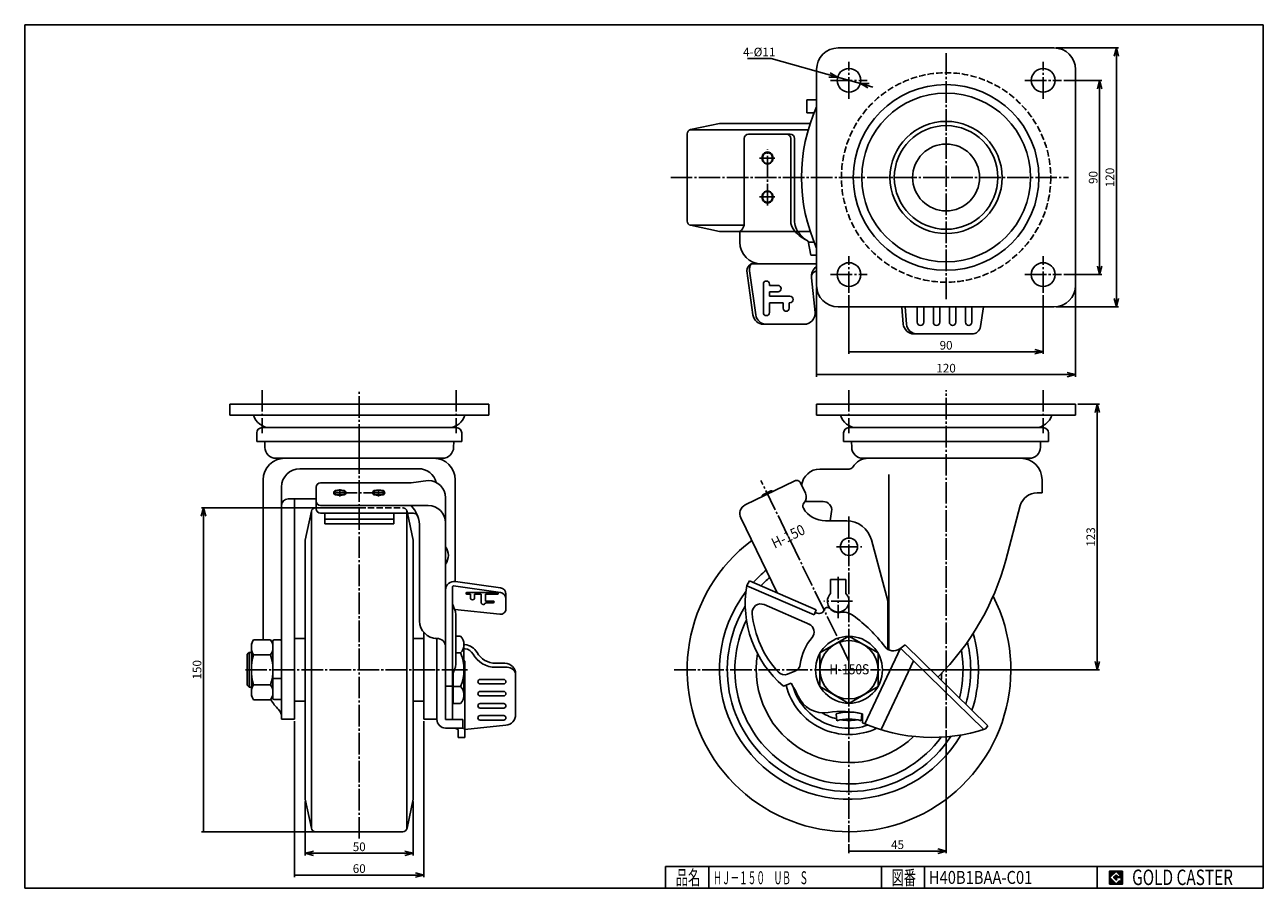
# Model space of a CAD drawing. Extents: x 10 to 584, y 10 to 410.
import ezdxf
from ezdxf.enums import TextEntityAlignment as Align

# ---------------------------------------------------------------- set-up
doc = ezdxf.new("R2010")
doc.units = 0
doc.header["$MEASUREMENT"] = 0
doc.linetypes.add('CENTER', pattern=[13, 10, -1, 1, -1])
doc.linetypes.add('DASHED', pattern=[4, 3, -1])
doc.layers.get('0').update_dxf_attribs({"linetype": 'CONTINUOUS'})
for name, color, linetype in [('0-1', 7, 'CONTINUOUS'), ('GR1-1', 7, 'CONTINUOUS'), ('LAYERGROUP-1', 3, 'CONTINUOUS'), ('}}ﾊﾊGG血CCТ', 3, 'CONTINUOUS')]:
    doc.layers.add(name, color=color, linetype=linetype)
doc.styles.add('FX_VECTOR', font='MONOTXT.SHX', dxfattribs={"bigfont": 'BIGFONT.SHX'})
doc.styles.add('STYLE1', font='MONOTXT.SHX', dxfattribs={"bigfont": 'extfont.shx'})
doc.dimstyles.new('FXDIMINFO', dxfattribs={"dimtxt": 4, "dimasz": 4, "dimexe": 1, "dimexo": 1, "dimgap": 1, "dimtad": 1, "dimtxsty": 'STYLE1', "dimblk2": 'FXTIP_ARROW_E', "dimsah": 1, "dimcen": 2.5, "dimdle": 6, "dimclrd": 7, "dimclre": 7, "dimclrt": 7, "dimazin": 3, "dimtfac": 1, "dimtmove": 0, "dimatfit": 3})

# ---------------------------------------------------------------- blocks, each defined once
blk = doc.blocks.new('BLKF022')
at = {"layer": '0-1', "color": 7, "linetype": 'CONTINUOUS'}
for p, q in [((518.8019, 17.913462), (512.8019, 17.913462)), ((512.8019, 17.913462), (512.8019, 11.913462)), ((518.8019, 11.913462), (518.8019, 17.913462)), ((512.8019, 11.913462), (518.8019, 11.913462))]:
    blk.add_line(p, q, dxfattribs=at)
blk = doc.blocks.new('BLKF023')
at = {"layer": '0-1', "color": 7, "linetype": 'CONTINUOUS'}
for p, q in [((515.8019, 17.769231), (512.946131, 14.913462)), ((518.224977, 15.346154), (515.8019, 17.769231)), ((512.946131, 14.913462), (515.8019, 12.057692)), ((514.578823, 14.913462), (515.8019, 16.136538)), ((515.8019, 13.690385), (514.578823, 14.913462)), ((515.8019, 16.136538), (516.592284, 15.346154)), ((518.224977, 15), (515.8019, 15)), ((515.8019, 15), (515.8019, 14.134615)), ((515.8019, 14.134615), (516.246131, 14.134615)), ((516.246131, 14.134615), (515.8019, 13.690385)), ((515.8019, 12.057692), (517.359592, 13.615385)), ((516.592284, 15.346154), (518.224977, 15.346154)), ((517.359592, 13.615385), (517.359592, 12.980769)), ((517.359592, 12.980769), (518.224977, 12.980769)), ((518.224977, 12.980769), (518.224977, 15))]:
    blk.add_line(p, q, dxfattribs=at)
blk = doc.blocks.new('BLKF021')
at = {"layer": 'GR1-1', "linetype": 'CONTINUOUS'}
h = blk.add_hatch(dxfattribs=at)
h.set_pattern_fill('', scale=0.05, angle=45, style=0, pattern_type=0)
h.set_pattern_definition([(45, (0, 0), (-0.035355339, 0.035355339), [])])
h.paths.add_polyline_path([(512.8, 17.91), (518.8, 17.91), (518.8, 11.91), (512.8, 11.91)], flags=0)
h.paths.add_polyline_path([(515.8, 17.77), (512.95, 14.91), (515.8, 12.06), (517.36, 13.62), (517.36, 12.98), (518.22, 12.98), (518.22, 15), (515.8, 15), (515.8, 14.13), (516.25, 14.13), (515.8, 13.69), (514.58, 14.91), (515.8, 16.14), (516.59, 15.35), (518.22, 15.35)], flags=0)
at = {"layer": '}}ﾊﾊGG血CCТ', "color": 7, "linetype": 'CONTINUOUS'}
for p, q in [((10, 10), (10, 410)), ((10, 410), (584, 410)), ((584, 410), (584, 10)), ((307, 20), (584, 20)), ((307, 20), (307, 10)), ((327, 10), (327, 20)), ((407, 20), (407, 10)), ((427, 10), (427, 20)), ((507, 20), (507, 10)), ((10, 10), (584, 10))]:
    blk.add_line(p, q, dxfattribs=at)
for name in ['BLKF022', 'BLKF023']:
    blk.add_blockref(name, (0, 0))
at = {"layer": '}}ﾊﾊGG血CCТ', "color": 7, "linetype": 'CONTINUOUS', "style": 'FX_VECTOR'}
for s, height, width, p, p2 in [('品名', 6.649, 1.083413, (311.74, 11.6), (323.06, 11.6)), ('図番', 6.649, 1.083413, (411.74, 11.6), (423.06, 11.6)), ('GOLD CASTER', 7.1709, 0.63978, (523.23, 11.46), (569.98, 11.46))]:
    blk.add_text(s, height=height, dxfattribs=dict(at, width=width)).set_placement(p, p2, align=Align.FIT)
blk = doc.blocks.new('FXTIP_ARROW_S')
at = {"color": 0, "linetype": 'CONTINUOUS'}
for q in [(-1, 0), (-0.965926, 0.258819), (-0.965926, -0.258819)]:
    blk.add_line((0, 0), q, dxfattribs=at)
blk = doc.blocks.new('FXTIP_ARROW_E')
at = {"color": 0, "linetype": 'CONTINUOUS'}
for q in [(-1, 0), (-0.965926, 0.258819), (-0.965926, -0.258819)]:
    blk.add_line((0, 0), q, dxfattribs=at)
blk = doc.blocks.new('*D22')
at = {"layer": 'LAYERGROUP-1', "color": 7, "linetype": 'CONTINUOUS'}
for p, q in [((491.508636, 384.26432), (509.176978, 384.26432)), ((508.176978, 294.26432), (508.176978, 384.26432)), ((491.508636, 294.26432), (509.176978, 294.26432))]:
    blk.add_line(p, q, dxfattribs=at)
at = {"layer": 'LAYERGROUP-1', "color": 7, "linetype": 'CONTINUOUS', "xscale": 4, "yscale": 4}
for name, p, rotation in [('FXTIP_ARROW_E', (508.176978, 384.26432), 90), ('FXTIP_ARROW_S', (508.176978, 294.26432), 270)]:
    blk.add_blockref(name, p, dxfattribs=dict(at, rotation=rotation))
at = {"layer": 'LAYERGROUP-1', "color": 7, "linetype": 'CONTINUOUS', "style": 'FX_VECTOR', "width": 0.851351}
blk.add_text('90', height=4, rotation=90, dxfattribs=at).set_placement((507.177002, 336.264313), (507.177002, 342.264313), align=Align.FIT)
blk = doc.blocks.new('*D23')
at = {"layer": 'LAYERGROUP-1', "color": 7, "linetype": 'CONTINUOUS'}
for p, q in [((488.008636, 399.26432), (516.925105, 399.26432)), ((515.925105, 279.26432), (515.925105, 399.26432)), ((488.008636, 279.26432), (516.925105, 279.26432))]:
    blk.add_line(p, q, dxfattribs=at)
at = {"layer": 'LAYERGROUP-1', "color": 7, "linetype": 'CONTINUOUS', "xscale": 4, "yscale": 4}
for name, p, rotation in [('FXTIP_ARROW_E', (515.925105, 399.26432), 90), ('FXTIP_ARROW_S', (515.925105, 279.26432), 270)]:
    blk.add_blockref(name, p, dxfattribs=dict(at, rotation=rotation))
at = {"layer": 'LAYERGROUP-1', "color": 7, "linetype": 'CONTINUOUS', "style": 'FX_VECTOR', "width": 0.828947}
blk.add_text('120', height=4, rotation=90, dxfattribs=at).set_placement((514.92511, 334.764313), (514.92511, 343.764313), align=Align.FIT)
blk = doc.blocks.new('*D24')
at = {"layer": 'LAYERGROUP-1', "color": 7, "linetype": 'CONTINUOUS'}
for p, q in [((355.905634, 394.37387), (344.905634, 394.37387)), ((386.712361, 385.747381), (355.905634, 394.37387)), ((386.712361, 385.747381), (397.304911, 382.781259)), ((397.304911, 382.781259), (403.082666, 381.163374))]:
    blk.add_line(p, q, dxfattribs=at)
at = {"layer": 'LAYERGROUP-1', "color": 7, "linetype": 'CONTINUOUS', "xscale": 4, "yscale": 4}
for p, rotation in [((386.712361, 385.747381), 344.356709), ((397.304911, 382.781259), 164.356709)]:
    blk.add_blockref('FXTIP_ARROW_S', p, dxfattribs=dict(at, rotation=rotation))
at = {"layer": 'LAYERGROUP-1', "color": 7, "linetype": 'CONTINUOUS', "style": 'FX_VECTOR', "width": 0.820313}
blk.add_text('4-%%c11', height=4, dxfattribs=at).set_placement((342.90564, 395.373871), (357.90564, 395.373871), align=Align.FIT)
blk = doc.blocks.new('*D25')
at = {"layer": 'LAYERGROUP-1', "color": 7, "linetype": 'CONTINUOUS'}
for p, q in [((498.008636, 234.19146), (508.070102, 234.19146)), ((507.070102, 111.19146), (507.070102, 234.19146)), ((407.616154, 111.19146), (508.070102, 111.19146))]:
    blk.add_line(p, q, dxfattribs=at)
at = {"layer": 'LAYERGROUP-1', "color": 7, "linetype": 'CONTINUOUS', "xscale": 4, "yscale": 4}
for name, p, rotation in [('FXTIP_ARROW_E', (507.070102, 234.19146), 90), ('FXTIP_ARROW_S', (507.070102, 111.19146), 270)]:
    blk.add_blockref(name, p, dxfattribs=dict(at, rotation=rotation))
at = {"layer": 'LAYERGROUP-1', "color": 7, "linetype": 'CONTINUOUS', "style": 'FX_VECTOR', "width": 0.828947}
blk.add_text('123', height=4, rotation=90, dxfattribs=at).set_placement((506.070129, 168.191437), (506.070129, 177.191437), align=Align.FIT)
blk = doc.blocks.new('BLKF028')
at = {"layer": 'LAYERGROUP-1', "color": 3, "linetype": 'CONTINUOUS'}
for p, q in [((115.013268, 123.19146), (116.085065, 125.047866)), ((115.013268, 99.19146), (115.013268, 123.19146)), ((116.085065, 125.047866), (123.941471, 125.047866)), ((123.941471, 125.047866), (125.013268, 123.19146)), ((125.013268, 123.19146), (125.013268, 99.19146)), ((116.085065, 118.119663), (123.941471, 118.119663)), ((116.085065, 104.263257), (123.941471, 104.263257)), ((116.085065, 97.335053), (115.013268, 99.19146)), ((125.013268, 99.19146), (123.941471, 97.335053)), ((123.941471, 97.335053), (116.085065, 97.335053))]:
    blk.add_line(p, q, dxfattribs=at)
for centre, radius, start, end in [((121.147243, 121.583765), 6.133975, 145.615753, 214.384247), ((118.879294, 121.583765), 6.133975, -34.384247, 34.384247), ((137.941471, 111.19146), 22.928203, 162.412046, 197.587954), ((102.085065, 111.19146), 22.928203, -17.587954, 17.587954), ((121.147243, 100.799155), 6.133975, 145.615753, 214.384247), ((118.879294, 100.799155), 6.133975, -34.384247, 34.384247)]:
    blk.add_arc(centre, radius, start, end, dxfattribs=at)
blk = doc.blocks.new('*D27')
at = {"layer": 'LAYERGROUP-1', "color": 7, "linetype": 'CONTINUOUS'}
for p, q in [((140.013268, 50.19146), (140.013268, 25.19146)), ((190.013268, 50.19146), (190.013268, 25.19146)), ((140.013268, 26.19146), (190.013268, 26.19146))]:
    blk.add_line(p, q, dxfattribs=at)
at = {"layer": 'LAYERGROUP-1', "color": 7, "linetype": 'CONTINUOUS', "xscale": 4, "yscale": 4}
for name, p, rotation in [('FXTIP_ARROW_S', (140.013268, 26.19146), 180), ('FXTIP_ARROW_E', (190.013268, 26.19146), 360)]:
    blk.add_blockref(name, p, dxfattribs=dict(at, rotation=rotation))
at = {"layer": 'LAYERGROUP-1', "color": 7, "linetype": 'CONTINUOUS', "style": 'FX_VECTOR', "width": 0.851351}
blk.add_text('50', height=4, dxfattribs=at).set_placement((162.01326, 27.191467), (168.01326, 27.191467), align=Align.FIT)
blk = doc.blocks.new('*D28')
at = {"layer": 'LAYERGROUP-1', "color": 7, "linetype": 'CONTINUOUS'}
for p, q in [((135.013268, 87.366554), (135.013268, 15.101403)), ((195.013268, 87.366554), (195.013268, 15.101403)), ((135.013268, 16.101403), (195.013268, 16.101403))]:
    blk.add_line(p, q, dxfattribs=at)
at = {"layer": 'LAYERGROUP-1', "color": 7, "linetype": 'CONTINUOUS', "xscale": 4, "yscale": 4, "rotation": 360}
blk.add_blockref('FXTIP_ARROW_E', (195.013268, 16.101403), dxfattribs=at)
at = {"layer": 'LAYERGROUP-1', "color": 7, "linetype": 'CONTINUOUS', "style": 'FX_VECTOR', "width": 0.851351}
blk.add_text('60', height=4, dxfattribs=at).set_placement((162.013275, 17.10141), (168.013275, 17.10141), align=Align.FIT)
blk = doc.blocks.new('BLKF031')
at = {"layer": 'GR1-1', "color": 3, "linetype": 'CONTINUOUS'}
for p, q in [((375.807186, 136.59946), (344.59506, 150.106152)), ((345.922564, 152.364691), (344.614647, 150.22198)), ((376.83977, 138.985622), (345.922564, 152.364691)), ((376.83977, 138.985622), (375.807186, 136.59946)), ((380.799348, 139.420534), (380.177134, 138.351341)), ((418.029924, 122.787147), (415.584125, 120.956801)), ((415.923549, 121.210814), (454.433489, 83.499096)), ((456.434672, 85.17844), (418.044748, 122.798198)), ((361.682353, 103.594611), (365.145529, 104.95156)), ((398.288544, 90.754416), (398.331478, 86.654641)), ((455.330146, 83.784875), (456.434672, 85.17844))]:
    blk.add_line(p, q, dxfattribs=at)
at = {"layer": 'GR1-1', "color": 6, "linetype": 'CONTINUOUS'}
for p, q in [((373.900876, 132.194237), (352.691819, 141.372216)), ((415.923549, 121.210814), (399.313352, 86.229819)), ((406.856239, 83.464264), (421.968678, 115.290987)), ((363.559761, 109.163323), (366.93929, 110.487498))]:
    blk.add_line(p, q, dxfattribs=at)
at = {"layer": 'GR1-1', "color": 3, "linetype": 'CONTINUOUS'}
for centre, radius, start, end in [((393.904843, 141.826942), 50, 170.334213, 229.875564), ((378.110168, 139.757632), 2.5, 226.496042, 325.77), ((382.039528, 138.57676), 1.5, 38.153877, 145.77), ((387.053364, 142.713358), 5, 219.523877, 279.560486), ((389.212517, 129.893917), 8, 53.969477, 99.563334), ((352.743116, 79.754285), 70, 37.066541, 53.969477), ((412.588319, 124.959944), 5, 217.066541, 306.809836), ((331.843616, 82.793433), 40, 23.905622, 33.638643), ((380.296968, 104.270692), 13, 203.905622, 279.067825), ((388.649956, 51.933061), 40, 76.056515, 99.067825), ((430.588944, 159.862946), 80, 246.220474, 288.014943)]:
    blk.add_arc(centre, radius, start, end, dxfattribs=at)
at = {"layer": 'GR1-1', "color": 6, "linetype": 'CONTINUOUS'}
for centre, radius, start, end in [((351.103228, 137.701197), 4, 66.6, 185.50586), ((393.904843, 141.826942), 47, 185.50586, 222.299576), ((371.865231, 128.716676), 4, -41.024003, 66.6), ((392.008636, 111.19146), 22.7, 138.975997, 173.504691), ((362.100491, 112.88764), 4, 222.299576, 291.396347), ((365.48002, 114.211814), 4, 291.396347, 353.504691)]:
    blk.add_arc(centre, radius, start, end, dxfattribs=at)
blk = doc.blocks.new('*D30')
at = {"layer": 'LAYERGROUP-1', "color": 7, "linetype": 'CONTINUOUS'}
for p, q in [((392.008636, 284.76432), (392.008636, 257.521716)), ((482.008636, 284.76432), (482.008636, 257.521716)), ((392.008636, 258.521716), (482.008636, 258.521716))]:
    blk.add_line(p, q, dxfattribs=at)
at = {"layer": 'LAYERGROUP-1', "color": 7, "linetype": 'CONTINUOUS', "xscale": 4, "yscale": 4, "rotation": 360}
blk.add_blockref('FXTIP_ARROW_E', (482.008636, 258.521716), dxfattribs=at)
at = {"layer": 'LAYERGROUP-1', "color": 7, "linetype": 'CONTINUOUS', "style": 'FX_VECTOR', "width": 0.851351}
blk.add_text('90', height=4, dxfattribs=at).set_placement((434.008636, 259.521729), (440.008636, 259.521729), align=Align.FIT)
blk = doc.blocks.new('*D31')
at = {"layer": 'LAYERGROUP-1', "color": 7, "linetype": 'CONTINUOUS'}
for p, q in [((377.008636, 288.26432), (377.008636, 246.924615)), ((497.008636, 288.26432), (497.008636, 246.924615)), ((377.008636, 247.924615), (497.008636, 247.924615))]:
    blk.add_line(p, q, dxfattribs=at)
at = {"layer": 'LAYERGROUP-1', "color": 7, "linetype": 'CONTINUOUS', "xscale": 4, "yscale": 4, "rotation": 360}
blk.add_blockref('FXTIP_ARROW_E', (497.008636, 247.924615), dxfattribs=at)
at = {"layer": 'LAYERGROUP-1', "color": 7, "linetype": 'CONTINUOUS', "style": 'FX_VECTOR', "width": 0.828947}
blk.add_text('120', height=4, dxfattribs=at).set_placement((432.508636, 248.924622), (441.508636, 248.924622), align=Align.FIT)
blk = doc.blocks.new('*D32')
at = {"layer": 'LAYERGROUP-1', "color": 7, "linetype": 'CONTINUOUS'}
for p, q in [((164.013268, 186.19146), (91.841058, 186.19146)), ((92.841058, 36.19146), (92.841058, 186.19146)), ((164.013268, 36.19146), (91.841058, 36.19146))]:
    blk.add_line(p, q, dxfattribs=at)
at = {"layer": 'LAYERGROUP-1', "color": 7, "linetype": 'CONTINUOUS', "xscale": 4, "yscale": 4, "rotation": 90}
blk.add_blockref('FXTIP_ARROW_E', (92.841058, 186.19146), dxfattribs=at)
at = {"layer": 'LAYERGROUP-1', "color": 7, "linetype": 'CONTINUOUS', "style": 'FX_VECTOR', "width": 0.828947}
blk.add_text('150', height=4, rotation=90, dxfattribs=at).set_placement((91.841057, 106.691467), (91.841057, 115.691467), align=Align.FIT)
blk = doc.blocks.new('*D33')
at = {"layer": 'LAYERGROUP-1', "color": 7, "linetype": 'CONTINUOUS'}
for p, q in [((437.008636, 83.156696), (437.008636, 26.173654)), ((392.008636, 30.380422), (392.008636, 26.173654)), ((392.008636, 27.173654), (437.008636, 27.173654))]:
    blk.add_line(p, q, dxfattribs=at)
at = {"layer": 'LAYERGROUP-1', "color": 7, "linetype": 'CONTINUOUS', "xscale": 4, "yscale": 4, "rotation": 360}
blk.add_blockref('FXTIP_ARROW_E', (437.008636, 27.173654), dxfattribs=at)
at = {"layer": 'LAYERGROUP-1', "color": 7, "linetype": 'CONTINUOUS', "style": 'FX_VECTOR', "width": 0.851351}
blk.add_text('45', height=4, dxfattribs=at).set_placement((411.508636, 28.173645), (417.508636, 28.173645), align=Align.FIT)

msp = doc.modelspace()

# ---------------------------------------------------------------- linework, layer by layer
at = {"layer": 'GR1-1', "color": 3, "linetype": 'CONTINUOUS'}
for p, q in [((377.008636, 299.26432), (346.744894, 299.26432)), ((347.475566, 275.568455), (344.59506, 296.06432)), ((345.922564, 296.06432), (348.80307, 275.568455)), ((376.259317, 276.786962), (374.581457, 292.750735)), ((352.426906, 271.26432), (371.286708, 271.26432)), ((381.155674, 180.19146), (390.940198, 180.19146)), ((402.405688, 171.322368), (410.008636, 143.19146)), ((208.213268, 149.532777), (208.213268, 88.19146)), ((230.430788, 146.985493), (208.782855, 150.027911)), ((230.430788, 149.163215), (209.569961, 152.095013)), ((233.013268, 139.3778), (233.013268, 146.192411)), ((209.384128, 138.770338), (208.213268, 141.697488)), ((209.252827, 139.098592), (230.251947, 136.891495)), ((209.813268, 114.048834), (209.813268, 136.541994)), ((209.813268, 126.781726), (212.013268, 126.781726)), ((392.008636, 126.779917), (378.508636, 118.985689)), ((405.508636, 118.985689), (392.008636, 126.779917)), ((213.513268, 122.884612), (213.513268, 99.501926)), ((213.513268, 121.060232), (214.105782, 120.975976)), ((212.013268, 118.987497), (209.813268, 118.987497)), ((378.508636, 118.985689), (378.508636, 103.397231)), ((405.508636, 103.397231), (405.508636, 118.985689)), ((208.213268, 108.89334), (209.384128, 111.82049)), ((208.513268, 95.493269), (208.513268, 109.64334)), ((214.013268, 114.450624), (214.013268, 79.873688)), ((232.513268, 114.197079), (228.121538, 114.197079)), ((228.221538, 112.355068), (232.513268, 112.355068)), ((232.513268, 112.355068), (233.632009, 112.330005)), ((237.513268, 90.472874), (237.513268, 109.476241)), ((212.013268, 103.39904), (208.513268, 103.39904)), ((378.508636, 103.397231), (392.008636, 95.603003)), ((392.008636, 95.603003), (405.508636, 103.397231)), ((208.213268, 95.493269), (208.513268, 95.493269)), ((212.013268, 95.604811), (208.513268, 95.604811)), ((386.008636, 90.836046), (386.308636, 87.601895)), ((397.708636, 87.601895), (398.008636, 90.836046)), ((210.813268, 83.466072), (209.274287, 84.19146)), ((210.813268, 79.873688), (210.813268, 83.466072)), ((214.013268, 83.500904), (233.035911, 85.500264)), ((214.013268, 79.873688), (210.813268, 79.873688))]:
    msp.add_line(p, q, dxfattribs=at)
at = {"layer": 'GR1-1', "color": 6, "linetype": 'CONTINUOUS'}
for p, q in [((352.346846, 276.64095), (352.346846, 289.88769)), ((355.10011, 289.88769), (355.10011, 289.26432)), ((355.10011, 289.26432), (359.106638, 289.26432)), ((359.106638, 286.26432), (355.10011, 286.26432)), ((355.10011, 286.26432), (355.10011, 284.26432)), ((355.10011, 284.26432), (364.613166, 284.26432)), ((361.524393, 281.26432), (355.10011, 281.26432)), ((355.10011, 281.26432), (355.10011, 276.64095)), ((361.524393, 278.64095), (361.524393, 281.26432)), ((364.613166, 281.26432), (364.277657, 281.26432)), ((364.277657, 281.26432), (364.277657, 278.64095)), ((214.908588, 147.001729), (229.117949, 147.001729)), ((216.513268, 146.207433), (214.910418, 146.207433)), ((216.513268, 144.625972), (216.513268, 146.207433)), ((221.513268, 146.207433), (218.513268, 146.207433)), ((218.513268, 146.207433), (218.513268, 144.625972)), ((221.513268, 142.441659), (221.513268, 146.207433)), ((229.116118, 146.207433), (223.513268, 146.207433)), ((223.513268, 146.207433), (223.513268, 143.03025)), ((223.513268, 143.03025), (227.117949, 143.03025)), ((227.116118, 142.235955), (223.513268, 142.235955)), ((205.013268, 103.59642), (208.213268, 103.59642)), ((231.963408, 106.768515), (221.063128, 106.768515)), ((221.063128, 104.668796), (231.963408, 104.668796)), ((221.063128, 101.169266), (231.963408, 101.169266)), ((231.963408, 99.069547), (221.063128, 99.069547)), ((231.963408, 95.570017), (221.063128, 95.570017)), ((221.063128, 93.470298), (231.963408, 93.470298)), ((221.063128, 89.970768), (231.963408, 89.970768)), ((231.963408, 87.871049), (221.063128, 87.871049))]:
    msp.add_line(p, q, dxfattribs=at)
at = {"layer": 'GR1-1', "color": 7, "linetype": 'CONTINUOUS'}
msp.add_line((352.070508, 192.286296), (355.845443, 194.127455), dxfattribs=at)
at = {"layer": 'GR1-1', "color": 6, "linetype": 'CENTER'}
msp.add_line((386.273902, 168.19146), (397.949951, 168.19146), dxfattribs=at)
at = {"layer": 'GR1-1', "color": 3, "linetype": 'CONTINUOUS'}
msp.add_circle((392.008636, 111.19146), 15.5, dxfattribs=at)
at = {"layer": 'GR1-1', "color": 6, "linetype": 'CONTINUOUS'}
msp.add_circle((392.008636, 111.19146), 13.5, dxfattribs=at)
at = {"layer": 'GR1-1', "color": 3, "linetype": 'CONTINUOUS'}
for centre, radius, start, end in [((348.662685, 295.65375), 4.088293, 117.97546, 174.236307), ((349.793955, 296.775118), 3.936102, 140.772379, 190.403792), ((380.560527, 293.26432), 6, 126.297765, 186), ((377.565023, 293.06432), 3, 100.688079, 186), ((352.426906, 276.26432), 5, 188, 270), ((353.75441, 276.26432), 5, 188, 270), ((371.286708, 276.26432), 5, -90, 6), ((345.901374, 183.491878), 4.5, 116, 206), ((390.821327, 168.19146), 12, 15.124007, 90), ((209.013268, 148.133941), 4, 82, 180), ((208.713268, 149.532777), 0.5, 82, 180), ((230.013268, 146.192411), 3, 0, 82), ((230.013268, 144.014689), 3, 0, 82), ((203.813268, 136.541994), 6, 0, 21.801409), ((230.513268, 139.3778), 2.5, -96, 0), ((207.700768, 122.884612), 5.8125, -42.103449, 42.103449), ((214.506017, 109.61006), 13.199172, 92.13945, 94.318227), ((213.401859, 115.746613), 7.12117, 29.337846, 85.074635), ((213.401859, 116.025775), 5, 29.337846, 81.906745), ((192.513268, 111.193269), 21, -21.786789, 21.786789), ((212.013268, 114.450624), 2, 0, 41.409622), ((228.221538, 124.355068), 12, 209.337846, 270), ((228.221538, 124.075905), 9.87883, 209.337846, 270), ((203.813268, 114.048834), 6, 338.198591, 360), ((232.513268, 109.197079), 5, 0, 90), ((233.632009, 108.330005), 4, 13.995498, 90), ((207.700768, 99.501926), 5.8125, -42.103449, 42.103449), ((232.513268, 90.472874), 5, 276, 360), ((392.008636, 67.598146), 24, 75.522488, 104.477512), ((392.008636, 67.598146), 20.8, 74.095279, 105.904721), ((212.013268, 82.654317), 2, 0, 60)]:
    msp.add_arc(centre, radius, start, end, dxfattribs=at)
at = {"layer": 'GR1-1', "color": 6, "linetype": 'CONTINUOUS'}
for centre, radius, start, end in [((353.72348, 289.88769), 1.37663, 0, 180), ((359.106638, 287.76432), 1.5, -90, 90), ((364.613166, 282.76432), 1.5, -90, 90), ((353.72348, 276.64095), 1.37663, 180, 360), ((362.901027, 278.64095), 1.37663, 180, 360), ((214.910418, 146.604583), 0.39715, 90.26409, 270), ((217.513268, 144.625972), 1, 180, 360), ((229.116118, 146.604583), 0.39715, -90, 89.73591), ((222.513268, 142.441659), 1, 180, 348.376158), ((227.116118, 142.633105), 0.39715, -90, 89.73591), ((221.063128, 105.718656), 1.050118, 91.273899, 268.730109), ((231.963408, 105.718656), 1.050118, -88.730109, 88.726101), ((221.063128, 100.119407), 1.050118, 91.273899, 268.730109), ((231.963408, 100.119407), 1.050118, -88.730109, 88.726101), ((221.063128, 94.520158), 1.050118, 91.273899, 268.730109), ((231.963408, 94.520158), 1.050118, -88.730109, 88.726101), ((221.063128, 88.920909), 1.050118, 91.273899, 268.730109), ((231.963408, 88.920909), 1.050118, -88.730109, 88.726101)]:
    msp.add_arc(centre, radius, start, end, dxfattribs=at)
at = {"layer": 'GR1-1', "color": 7, "linetype": 'CONTINUOUS'}
for centre, radius, start, end in [((352.377368, 191.65714), 0.7, 116, 201.588274), ((351.772964, 191.417983), 0.05, 201.588274, 296), ((356.152303, 193.498299), 0.7, 30.411726, 116), ((356.152303, 193.498299), 0.7, 30.411726, 116), ((356.71287, 193.827336), 0.05, -64, 30.411726)]:
    msp.add_arc(centre, radius, start, end, dxfattribs=at)
at = {"layer": 'LAYERGROUP-1', "color": 3, "linetype": 'CONTINUOUS'}
for p, q in [((387.008636, 399.26432), (487.008636, 399.26432)), ((377.008636, 289.26432), (377.008636, 389.26432)), ((497.008636, 289.26432), (497.008636, 389.26432)), ((372.508636, 375.26432), (377.008636, 375.26432)), ((372.508636, 369.26432), (372.508636, 375.26432)), ((372.508636, 369.26432), (375.846651, 369.26432)), ((375.846651, 369.26432), (375.470288, 369.26432)), ((318.592813, 361.412699), (332.008636, 364.26432)), ((374.015216, 364.26432), (332.008636, 364.26432)), ((339.141872, 364.26432), (332.008636, 364.26432)), ((317.008636, 339.26432), (317.008636, 359.456404)), ((343.479307, 357.26432), (343.479307, 317.193012)), ((345.479307, 359.26432), (364.803849, 359.26432)), ((365.050364, 357.26432), (365.050364, 318.811421)), ((366.803849, 357.26432), (366.803849, 318.715608)), ((317.008636, 339.26432), (317.008636, 319.072237)), ((318.592813, 317.115941), (332.008636, 314.26432)), ((374.015216, 314.26432), (332.008636, 314.26432)), ((339.141872, 314.26432), (332.008636, 314.26432)), ((341.401374, 309.26432), (341.401374, 314.26432)), ((373.069511, 309.752159), (374.274396, 303.26432)), ((373.16011, 309.26432), (375.846651, 309.26432)), ((351.401374, 299.26432), (377.008636, 299.26432)), ((374.274396, 303.26432), (377.008636, 303.26432)), ((387.008636, 279.26432), (487.008636, 279.26432)), ((416.549525, 279.144702), (417.171854, 271.365594)), ((418.044748, 279.26432), (418.676646, 271.365594)), ((454.286524, 279.26432), (452.940421, 270.178125)), ((422.15593, 266.76432), (448.983607, 266.76432)), ((114.321714, 234.19146), (105.013268, 234.19146)), ((105.013268, 234.19146), (105.013268, 229.19146)), ((111.013268, 234.19146), (219.013268, 234.19146)), ((215.704822, 234.19146), (225.013268, 234.19146)), ((225.013268, 234.19146), (225.013268, 229.19146)), ((377.008636, 234.19146), (377.008636, 229.19146)), ((377.008636, 234.19146), (487.70019, 234.19146)), ((487.70019, 234.19146), (497.008636, 234.19146)), ((497.008636, 234.19146), (497.008636, 229.19146)), ((116.013268, 229.19146), (105.013268, 229.19146)), ((116.013268, 229.19146), (215.513655, 229.19146)), ((214.013268, 229.19146), (225.013268, 229.19146)), ((377.008636, 229.19146), (497.008636, 229.19146)), ((117.513268, 220.89146), (117.513268, 216.89146)), ((120.013268, 223.39146), (126.71538, 223.39146)), ((123.704822, 223.39146), (126.71538, 223.39146)), ((126.71538, 223.39146), (203.311156, 223.39146)), ((210.013268, 223.39146), (203.311156, 223.39146)), ((206.321714, 223.39146), (203.311156, 223.39146)), ((212.513268, 220.89146), (212.513268, 216.89146)), ((389.508636, 220.89146), (389.508636, 216.89146)), ((478.317083, 223.39146), (392.008636, 223.39146)), ((482.008636, 223.39146), (475.306524, 223.39146)), ((484.508636, 220.89146), (484.508636, 216.89146)), ((117.513268, 216.89146), (119.513268, 216.89146)), ((119.513268, 216.89146), (210.513268, 216.89146)), ((121.199143, 216.89146), (121.265517, 214.236501)), ((208.827393, 216.89146), (208.761019, 214.236501)), ((212.513268, 216.89146), (210.513268, 216.89146)), ((484.508636, 216.89146), (389.508636, 216.89146)), ((393.194511, 216.89146), (393.260885, 214.236501)), ((480.822761, 216.89146), (480.756387, 214.236501)), ((126.135766, 209.16646), (203.562643, 209.16646)), ((398.459261, 209.16646), (473.008636, 209.16646)), ((475.523311, 209.16646), (463.008636, 209.16646)), ((192.513268, 204.360303), (137.513268, 204.360303)), ((392.064364, 204.16646), (378.508636, 204.16646)), ((120.513268, 125.047866), (120.513268, 199.16646)), ((129.013268, 88.366554), (129.013268, 195.860303)), ((130.135922, 199.99146), (130.013268, 199.99146)), ((145.013268, 185.72209), (145.013268, 195.838174)), ((189.013268, 197.838174), (147.013268, 197.838174)), ((197.013268, 198.917328), (189.013268, 197.838174)), ((209.513268, 152.102981), (209.513268, 199.16646)), ((366.847952, 198.714916), (343.928704, 187.536452)), ((371.870429, 192.979655), (369.522283, 197.79407)), ((481.508636, 193.16646), (481.508636, 199.16646)), ((481.508636, 193.16646), (481.508636, 199.16646)), ((145.013268, 190.360303), (132.013268, 190.360303)), ((135.013268, 88.366554), (135.013268, 190.360303)), ((205.013268, 88.19146), (205.013268, 190.917328)), ((481.508636, 193.16646), (479.147252, 193.16646)), ((481.508636, 193.16646), (479.147252, 193.16646)), ((142.86489, 184.607283), (140.013268, 171.19146)), ((145.013268, 186.19146), (144.821185, 186.19146)), ((147.013268, 187.317266), (197.013268, 187.317266)), ((147.013268, 183.72209), (190.171132, 183.72209)), ((149.013268, 178.734619), (149.013268, 183.72209)), ((181.013268, 178.734619), (181.013268, 183.72209)), ((187.349801, 183.72209), (190.013268, 171.19146)), ((380.017166, 189.16646), (371.704188, 189.16646)), ((383.971099, 184.561141), (383.302132, 180.19146)), ((471.419846, 187.237012), (464.662454, 162.018084)), ((149.013268, 180.953053), (181.013268, 180.953053)), ((149.013268, 178.734619), (181.013268, 178.734619)), ((358.792813, 146.795237), (341.856801, 181.519208)), ((193.013268, 133.747341), (193.013268, 177.119227)), ((140.013268, 111.19146), (140.013268, 171.19146)), ((140.013268, 164.058224), (140.013268, 171.19146)), ((190.013268, 111.19146), (190.013268, 171.19146)), ((190.013268, 164.058224), (190.013268, 171.19146)), ((383.506843, 152.962067), (383.506843, 146.532781)), ((390.506843, 152.962067), (383.506843, 152.962067)), ((390.506843, 152.962067), (390.506843, 146.532781)), ((205.013268, 107.030199), (205.013268, 148.133941)), ((410.008636, 143.19146), (410.008636, 120.67681)), ((195.013268, 88.360343), (195.013268, 128.455838)), ((125.013268, 124.49146), (125.013268, 97.89146)), ((128.513268, 124.99146), (125.513268, 124.99146)), ((135.013268, 125.69146), (135.013268, 111.19146)), ((135.013268, 125.69146), (140.013268, 125.69146)), ((195.013268, 125.69146), (190.013268, 125.69146)), ((195.013268, 125.69146), (195.013268, 111.19146)), ((201.013268, 88.366554), (201.013268, 124.803069)), ((201.013268, 88.366554), (201.013268, 124.803069)), ((201.013268, 88.19146), (201.013268, 124.803069)), ((201.013268, 124.19146), (201.013268, 98.19146)), ((201.013268, 124.19146), (201.013268, 98.19146)), ((114.013268, 119.19146), (113.013268, 118.37946)), ((113.013268, 118.37946), (113.013268, 104.00346)), ((115.013268, 119.19146), (114.013268, 119.19146)), ((129.013268, 119.19146), (129.013268, 103.19146)), ((135.013268, 96.69146), (135.013268, 111.19146)), ((140.013268, 111.19146), (140.013268, 51.19146)), ((190.013268, 111.19146), (190.013268, 51.19146)), ((195.013268, 96.69146), (195.013268, 111.19146)), ((113.013268, 104.00346), (114.013268, 103.19146)), ((125.013268, 107.133841), (129.013268, 107.133841)), ((114.013268, 103.19146), (115.013268, 103.19146)), ((129.013268, 103.19146), (129.013268, 97.89146)), ((125.513268, 97.39146), (128.513268, 97.39146)), ((135.013268, 96.69146), (140.013268, 96.69146)), ((195.013268, 96.69146), (190.013268, 96.69146)), ((135.013268, 88.366554), (129.013268, 88.366554)), ((201.013268, 88.366554), (195.013268, 88.366554)), ((213.013268, 88.19146), (205.013268, 88.19146)), ((213.013268, 84.19146), (213.013268, 88.19146)), ((213.013268, 84.19146), (205.013268, 84.19146)), ((140.013268, 58.324696), (140.013268, 51.19146)), ((190.013268, 58.324696), (190.013268, 51.19146)), ((142.86489, 37.775637), (140.013268, 51.19146)), ((187.161647, 37.775637), (190.013268, 51.19146)), ((165.013268, 36.19146), (144.821185, 36.19146)), ((165.013268, 36.19146), (185.205352, 36.19146))]:
    msp.add_line(p, q, dxfattribs=at)
at = {"layer": 'LAYERGROUP-1', "color": 6, "linetype": 'CENTER'}
for p, q in [((437.008636, 396.866727), (437.008636, 282.908992)), ((392.008636, 375.76432), (392.008636, 392.76432)), ((482.008636, 375.76432), (482.008636, 392.76432)), ((383.508636, 384.26432), (400.508636, 384.26432)), ((473.508636, 384.26432), (490.508636, 384.26432)), ((354.264836, 326.287624), (354.264836, 352.448249)), ((350.582086, 348.26432), (357.566929, 348.26432)), ((309.377616, 339.26432), (493.705228, 339.26432)), ((350.582086, 330.26432), (357.566929, 330.26432)), ((392.008636, 285.76432), (392.008636, 302.76432)), ((482.008636, 285.76432), (482.008636, 302.76432)), ((383.508636, 294.26432), (400.508636, 294.26432)), ((473.508636, 294.26432), (490.508636, 294.26432)), ((120.013268, 240.785796), (120.013268, 220.73998)), ((165.013268, 32.986243), (165.013268, 240.544518)), ((210.013268, 240.785796), (210.013268, 220.73998)), ((392.008636, 240.785796), (392.008636, 220.73998)), ((437.008636, 84.156696), (437.008636, 240.785796)), ((482.008636, 240.785796), (482.008636, 220.73998)), ((392.008636, 115.19146), (351.165336, 198.932636)), ((177.036724, 193.206876), (152.933521, 193.206876)), ((156.013268, 191.484128), (156.013268, 194.936212)), ((174.013268, 191.470811), (174.013268, 194.765858)), ((392.008636, 182.193373), (392.008636, 31.380422)), ((387.006843, 154.225952), (387.006843, 135.072781)), ((393.685295, 142.962067), (380.311664, 142.962067)), ((392.008636, 126.150041), (392.008636, 100.66646)), ((112.231099, 111.19146), (215.704822, 111.19146)), ((310.999244, 111.19146), (406.616154, 111.19146))]:
    msp.add_line(p, q, dxfattribs=at)
at = {"layer": 'LAYERGROUP-1', "color": 6, "linetype": 'CONTINUOUS'}
for p, q in [((373.11353, 361.335628), (318.324154, 361.335628)), ((343.479307, 317.193012), (318.324154, 317.193012)), ((423.660722, 272.26432), (423.660722, 279.26432)), ((426.660722, 272.26432), (426.660722, 279.26432)), ((431.100722, 272.26432), (431.100722, 279.26432)), ((434.100722, 272.26432), (434.100722, 279.26432)), ((438.543607, 272.26432), (438.543607, 279.26432)), ((441.543607, 272.26432), (441.543607, 279.26432)), ((445.983607, 272.26432), (445.983607, 279.26432)), ((448.983607, 272.26432), (448.983607, 279.26432)), ((410.427393, 201.661532), (410.427393, 120.451019)), ((142.94196, 37.775637), (142.94196, 184.875942)), ((187.084576, 37.506978), (187.084576, 184.875942)), ((114.013268, 119.19146), (114.013268, 103.19146))]:
    msp.add_line(p, q, dxfattribs=at)
at = {"layer": 'LAYERGROUP-1', "color": 66, "linetype": 'CONTINUOUS'}
msp.add_line((165.013268, 215.505826), (165.013268, 209.360303), dxfattribs=at)
msp.add_line((165.013268, 215.505826), (165.013268, 209.360303), dxfattribs=at)
msp.add_line((165.013268, 215.505826), (165.013268, 209.360303), dxfattribs=at)
msp.add_line((165.013268, 215.505826), (165.013268, 209.360303), dxfattribs=at)
msp.add_line((165.013268, 215.505826), (165.013268, 209.360303), dxfattribs=at)
at = {"layer": 'LAYERGROUP-1', "color": 6, "linetype": 'DASHED'}
for p, q in [((165.013268, 186.19146), (145.013268, 186.19146)), ((165.013268, 186.19146), (185.205352, 186.19146)), ((187.161647, 184.607283), (187.349801, 183.72209))]:
    msp.add_line(p, q, dxfattribs=at)
at = {"layer": 'LAYERGROUP-1', "color": 3, "linetype": 'CONTINUOUS'}
for centre, radius in [((392.008636, 384.26432), 5.5), ((482.008636, 384.26432), 5.5), ((437.008636, 339.26432), 24), ((437.008636, 339.26432), 15.5), ((392.008636, 294.26432), 5.5), ((482.008636, 294.26432), 5.5), ((392.008636, 168.19146), 4)]:
    msp.add_circle(centre, radius, dxfattribs=at)
at = {"layer": 'LAYERGROUP-1', "color": 6, "linetype": 'DASHED'}
msp.add_circle((437.008636, 339.26432), 48.51138, dxfattribs=at)
at = {"layer": 'LAYERGROUP-1', "color": 6, "linetype": 'CONTINUOUS'}
for radius in [43, 39.115, 26]:
    msp.add_circle((437.008636, 339.26432), radius, dxfattribs=at)
at = {"layer": 'LAYERGROUP-1', "color": 3, "linetype": 'CONTINUOUS'}
for centre, radius, start, end in [((387.008636, 389.26432), 10, 90, 180), ((487.008636, 389.26432), 10, 0, 90), ((450.008636, 339.26432), 80, 155.853152, 204.146848), ((319.008636, 359.456404), 2, 102, 180), ((345.479307, 357.26432), 2, 90, 180), ((363.050364, 357.26432), 2, 0, 90), ((364.803849, 357.26432), 2, 0, 90), ((319.008636, 319.072237), 2, 180, 258), ((338.634472, 318.428963), 5, 303.599233, 345.688693), ((371.050364, 318.811421), 6, 180, 214.691897), ((373.803849, 318.715608), 7, 180, 209.14943), ((378.450385, 323.933891), 15, 214.691897, 245.686278), ((380.790667, 322.612321), 15, 209.14943, 239.019672), ((351.401374, 309.26432), 10, 180, 270), ((387.008636, 289.26432), 10, 180, 270), ((487.008636, 289.26432), 10, 270, 360), ((422.15593, 271.76432), 5, 184.573921, 270), ((423.660722, 271.76432), 5, 184.573921, 270), ((448.983607, 270.76432), 4, 270, 351.573031), ((123.704822, 231.39146), 8, 195.962014, 270), ((206.321714, 231.39146), 8, 270, 344.037986), ((395.70019, 231.39146), 8, 195.962014, 270), ((478.317083, 231.39146), 8, 270, 344.037986), ((120.013268, 220.89146), 2.5, 90, 180), ((210.013268, 220.89146), 2.5, 0, 90), ((392.008636, 220.89146), 2.5, 90, 180), ((482.008636, 220.89146), 2.5, 0, 90), ((126.463893, 214.36646), 5.2, 181.432096, 270), ((203.562643, 214.36646), 5.2, 270, 358.567904), ((398.459261, 214.36646), 5.2, 181.432096, 270), ((475.558011, 214.36646), 5.2, 270, 360), ((475.558011, 214.36646), 5.2, 270, 358.567904), ((130.513268, 199.16646), 10, 90, 180), ((199.513268, 199.16646), 10, 0, 90), ((401.008636, 200.66646), 8.5, 90, 148.411864), ((471.508636, 199.16646), 10, 0, 90), ((137.513268, 195.860303), 8.5, 90, 180), ((192.513268, 195.860303), 8.5, 14.551698, 90), ((378.508636, 195.66646), 8.5, 90, 173.192314), ((378.508636, 195.66646), 8.5, 90, 173.192314), ((392.064364, 206.16646), 2, 270, 328.411864), ((147.013268, 195.838174), 2, 90, 180), ((197.013268, 190.917328), 8, 0, 90), ((367.724694, 196.917328), 2, 26, 116), ((132.013268, 187.360303), 3, 90, 180), ((368.275253, 191.226171), 4, -44.148993, 26), ((479.147252, 185.16646), 8, 90, 165), ((144.821185, 184.19146), 2, 90, 168), ((147.013268, 189.317266), 2, 180, 270), ((147.013268, 185.72209), 2, 180, 270), ((178.013268, 177.119227), 15, 0, 42.833428), ((190.171132, 181.72209), 2, 20.736235, 90), ((197.013268, 179.317266), 8, 0, 90), ((372.580439, 187.047011), 2, 135.851007, 210.960357), ((381.155674, 192.19146), 12, 210.960357, 270), ((380.017166, 185.16646), 4, -8.703994, 90), ((199.509422, 164.19146), 6.803846, -36.008323, 36.008323), ((392.008636, 111.19146), 75, -233.049927, 27.026661), ((348.751355, 193.07637), 120, 314.770601, 345), ((392.008636, 111.19146), 56.4, 130.631289, 136.390129), ((387.006843, 142.962067), 5, -225.572996, 45.572996), ((392.008636, 111.19146), 56.4, 148.502394, 326.82492), ((201.013268, 133.747341), 8, 180, 270), ((125.513268, 124.49146), 0.5, 90, 180), ((128.513268, 124.49146), 0.5, 0, 90), ((200.013268, 124.803069), 1, 0, 83.62063), ((201.013268, 121.747341), 4, 0, 90), ((392.008636, 111.19146), 56.4, -16.379685, 13.192079), ((125.513268, 97.89146), 0.5, 180, 270), ((128.513268, 97.89146), 0.5, 270, 360), ((145.513268, 110.212817), 25, 210.678235, 224.220044), ((124.013268, 89.290341), 5, 0, 44.220044), ((205.013268, 88.19146), 4, 180, 270), ((392.008636, 111.19146), 23.45, 238.0726, 255.730427), ((392.008636, 111.19146), 23.45, 260.697737, 279.302263), ((392.008636, 111.19146), 23.45, 284.269573, 285.5905), ((144.821185, 38.19146), 2, 192, 270), ((185.205352, 38.19146), 2, 270, 348)]:
    msp.add_arc(centre, radius, start, end, dxfattribs=at)
at = {"layer": 'LAYERGROUP-1', "color": 7, "linetype": 'CONTINUOUS'}
for centre, radius, start, end in [((354.241231, 348.535131), 2.529299, -6.146426, 186.146426), ((354.241231, 348.535131), 2.229299, -6.146426, 186.146426), ((354.241231, 347.993509), 2.529299, -186.146426, 6.146426), ((354.241231, 347.993509), 2.229299, -186.146426, 6.146426), ((354.241231, 330.535131), 2.529299, -6.146426, 186.146426), ((354.241231, 329.993509), 2.529299, -186.146426, 6.146426), ((354.241231, 330.535131), 2.229299, -6.146426, 186.146426), ((354.241231, 329.993509), 2.229299, -186.146426, 6.146426), ((154.213268, 193.206876), 1, 102.680383, 257.319617), ((154.213268, 193.206876), 0.8, 102.680383, 257.319617), ((156.013268, 185.206876), 9.2, 77.319617, 102.680383), ((156.013268, 201.206876), 9.2, 257.319617, 282.680383), ((156.013268, 185.206876), 9, 77.319617, 102.680383), ((156.013268, 201.206876), 9, 257.319617, 282.680383), ((157.813268, 193.206876), 0.8, 0, 77.319617), ((157.813268, 193.206876), 0.8, 282.680383, 360), ((157.813268, 193.206876), 1, 0, 77.319617), ((157.813268, 193.206876), 1, 282.680383, 360), ((172.213268, 193.206876), 1, 102.680383, 257.319617), ((172.213268, 193.206876), 0.8, 102.680383, 257.319617), ((174.013268, 185.206876), 9.2, 77.319617, 102.680383), ((174.013268, 201.206876), 9.2, 257.319617, 282.680383), ((174.013268, 185.206876), 9, 77.319617, 102.680383), ((174.013268, 201.206876), 9, 257.319617, 282.680383), ((175.813268, 193.206876), 0.8, 0, 77.319617), ((175.813268, 193.206876), 0.8, 282.680383, 360), ((175.813268, 193.206876), 1, 0, 77.319617), ((175.813268, 193.206876), 1, 282.680383, 360)]:
    msp.add_arc(centre, radius, start, end, dxfattribs=at)
at = {"layer": 'LAYERGROUP-1', "color": 6, "linetype": 'CONTINUOUS'}
for centre, radius, start, end in [((425.160722, 272.26432), 1.5, 180, 360), ((432.600722, 272.26432), 1.5, 180, 360), ((440.043607, 272.26432), 1.5, 180, 360), ((447.483607, 272.26432), 1.5, 180, 360), ((392.008636, 111.19146), 60, 129.73561, 137.650644), ((392.008636, 111.19146), 60, 142.786687, 329.75342), ((392.008636, 111.19146), 52.866764, 154.052451, 323.798688), ((392.008636, 111.19146), 60, -18.195609, 16.303551), ((392.008636, 111.19146), 43, 170.126195, 314.135441), ((392.008636, 111.19146), 52.866764, -14.320072, 9.828057), ((392.008636, 111.19146), 43, 353.647057, 357.908363), ((392.008636, 111.19146), 30, 193.752803, 295.441924), ((392.008636, 111.19146), 27.1, 196.180661, 289.106134)]:
    msp.add_arc(centre, radius, start, end, dxfattribs=at)
at = {"layer": 'LAYERGROUP-1', "color": 6, "linetype": 'DASHED'}
msp.add_arc((185.205352, 184.19146), 2, 12, 90, dxfattribs=at)
at = {"layer": 'LAYERGROUP-1', "color": 66, "linetype": 'CONTINUOUS'}
msp.add_arc((145.513268, 110.212817), 25, 224.220044, 228.700127, dxfattribs=at)

# ---------------------------------------------------------------- block references
for name in ['BLKF021', 'BLKF031', 'BLKF028']:
    msp.add_blockref(name, (0, 0))

# ---------------------------------------------------------------- texts
at = {"layer": 'LAYERGROUP-1', "color": 7, "linetype": 'CONTINUOUS', "style": 'FX_VECTOR', "width": 0.669031}
msp.add_text('H-150', height=4.876588, rotation=26, dxfattribs=at).set_placement((357.544373, 167.249237), (372.20636, 174.400366), align=Align.FIT)
at = {"layer": 'LAYERGROUP-1', "color": 7, "linetype": 'CONTINUOUS', "style": 'FX_VECTOR'}
for s, height, width, p, p2 in [('H-150S', 4.692841, 0.660493, (382.908661, 109.085785), (401.358601, 109.085785)), ('ＨＪ－１５０\u3000ＵＢ\u3000Ｓ', 6, 0.789744, (329.078003, 11.845551), (373.078003, 11.845551)), ('H40B1BAA-C01', 6, 0.705882, (429, 12.000031), (477, 12.000031))]:
    msp.add_text(s, height=height, dxfattribs=dict(at, width=width)).set_placement(p, p2, align=Align.FIT)

# ---------------------------------------------------------------- dimensions: what is measured, and where the dimension line sits
at = {"layer": 'LAYERGROUP-1'}
dim = msp.add_diameter_dim_2p(p1=(397.304911, 382.781259), p2=(386.712361, 385.747381), dimstyle='FXDIMINFO', dxfattribs=at)
dim.commit()
dim.dimension.update_dxf_attribs({"geometry": '*D24', "text_midpoint": (350.40564, 395.373871), "dimtype": 163})
for p1, p2, distance, override, picture, middle in [((487.008636, 279.26432), (487.008636, 399.26432), -28.916469, {"dimblk1": 'FXTIP_ARROW_S', "dimblk2": 'FXTIP_ARROW_E', "dimsah": 1}, '*D23', (514.92511, 339.264313)), ((490.508636, 294.26432), (490.508636, 384.26432), -17.668342, {"dimblk1": 'FXTIP_ARROW_S', "dimblk2": 'FXTIP_ARROW_E', "dimsah": 1}, '*D22', (507.177002, 339.264313)), ((377.008636, 289.26432), (497.008636, 289.26432), -41.339705, {"dimblk2": 'FXTIP_ARROW_E', "dimsah": 1}, '*D31', (437.008636, 248.924622)), ((392.008636, 285.76432), (482.008636, 285.76432), -27.242604, {"dimblk2": 'FXTIP_ARROW_E', "dimsah": 1}, '*D30', (437.008636, 259.521729)), ((165.013268, 36.19146), (165.013268, 186.19146), 72.17221, {"dimblk2": 'FXTIP_ARROW_E', "dimsah": 1}, '*D32', (91.841057, 111.191467)), ((135.013268, 88.366554), (195.013268, 88.366554), -72.265151, {"dimblk2": 'FXTIP_ARROW_E', "dimsah": 1}, '*D28', (165.013275, 17.10141)), ((140.013268, 51.19146), (190.013268, 51.19146), -25, {"dimblk1": 'FXTIP_ARROW_S', "dimblk2": 'FXTIP_ARROW_E', "dimsah": 1}, '*D27', (165.01326, 27.191467))]:
    dim = msp.add_aligned_dim(p1=p1, p2=p2, distance=distance, dimstyle='FXDIMINFO', override=override, dxfattribs=at)
    dim.commit()
    dim.dimension.update_dxf_attribs({"geometry": picture, "text_midpoint": middle})
for base, p1, p2, angle, override, picture, middle in [((507.070102, 234.19146), (406.616154, 111.19146), (497.008636, 234.19146), 270, {"dimblk1": 'FXTIP_ARROW_S', "dimblk2": 'FXTIP_ARROW_E', "dimsah": 1}, '*D25', (506.070129, 172.691437)), ((437.008636, 27.173654), (392.008636, 31.380422), (437.008636, 84.156696), 180, {"dimblk2": 'FXTIP_ARROW_E', "dimsah": 1}, '*D33', (414.508636, 28.173645))]:
    dim = msp.add_linear_dim(base=base, p1=p1, p2=p2, angle=angle, dimstyle='FXDIMINFO', override=override, dxfattribs=at)
    dim.commit()
    dim.dimension.update_dxf_attribs({"geometry": picture, "text_midpoint": middle})

doc.saveas('drawing.dxf')
